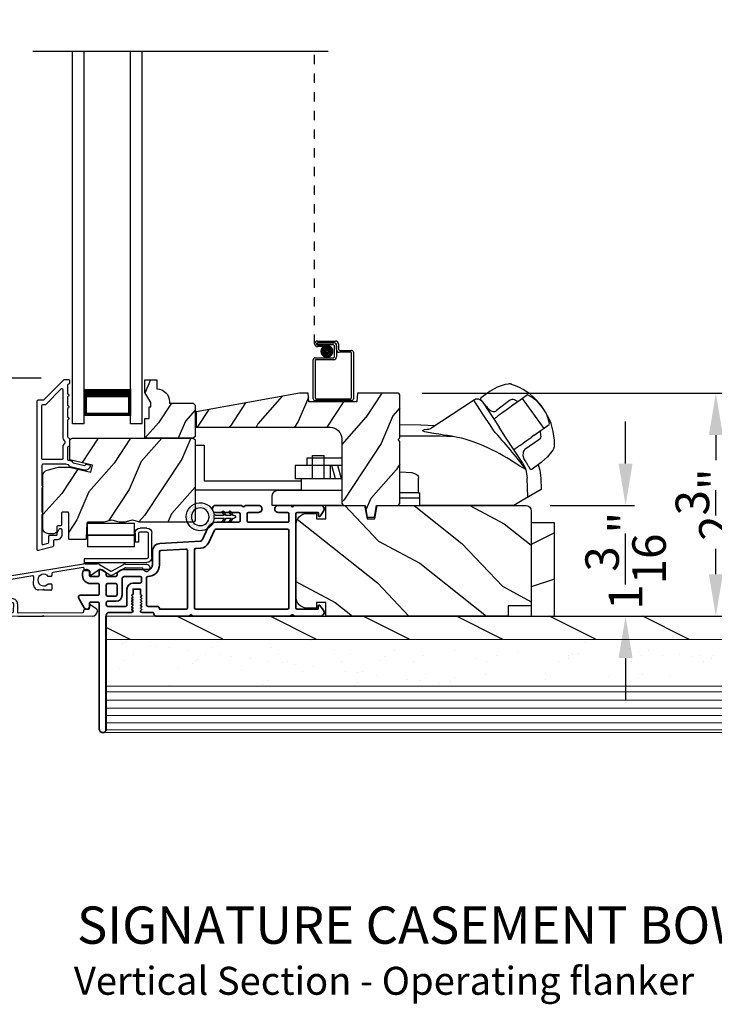
# Model space of a CAD drawing. Extents: x 102 to 204, y -200 to -134.
# Drawn here: x 162 to 169, y -166 to -155 of the extents above; entities that cross this region are included whole.
import ezdxf

# ---------------------------------------------------------------- set-up
doc = ezdxf.new("R2010")
doc.units = 0
doc.header["$LTSCALE"] = 2
doc.header["$MEASUREMENT"] = 0
doc.header["$PDMODE"] = 3
doc.linetypes.add('HIDDEN', pattern=[0.075, 0.05, -0.025])
doc.layers.get('0').update_dxf_attribs({"linetype": 'CONTINUOUS'})
doc.layers.get('DEFPOINTS').update_dxf_attribs({"color": 3, "linetype": 'CONTINUOUS'})
doc.layers.add('Dim', color=7, linetype='CONTINUOUS')
doc.styles.add('Arial', font='arial.ttf')
doc.styles.get("Standard").update_dxf_attribs({"font": 'arial.ttf'})
doc.dimstyles.new('STANDARD 1.5', dxfattribs={"dimtxt": 0.36, "dimasz": 0.45, "dimexe": 0.09375, "dimexo": 0.27, "dimgap": 0.135, "dimtad": 0, "dimdec": 4, "dimzin": 0, "dimdsep": 46, "dimlunit": 4, "dimtxsty": 'STANDARD', "dimcen": 0, "dimadec": 0, "dimazin": 0, "dimtfac": 1, "dimtdec": 4, "dimtofl": 0, "dimtmove": 0, "dimatfit": 3, "dimfxl": 1, "dimtolj": 1, "dimtzin": 0, "dimarcsym": 0})

# ---------------------------------------------------------------- blocks, each defined once
blk = doc.blocks.new('*D578')
at = {"layer": 'DEFPOINTS', "color": 0, "transparency": 16777216}
for p in [(157.995, -159.127), (162.068, -159.127), (161.296, -161.68)]:
    blk.add_point(p, dxfattribs=at)
at = {"layer": 'Dim', "color": 0, "lineweight": -2, "transparency": 16777216}
for p, q in [((161.798, -159.127), (157.901, -159.127)), ((157.995, -159.577), (157.995, -159.806)), ((157.995, -161.23), (157.995, -161.001)), ((161.026, -161.68), (157.901, -161.68))]:
    blk.add_line(p, q, dxfattribs=at)
at = {"layer": 'Dim', "color": 0, "transparency": 16777216}
for points in [[(157.92, -159.577), (158.07, -159.577), (157.995, -159.127)], [(157.92, -161.23), (158.07, -161.23), (157.995, -161.68)]]:
    blk.add_solid(points, dxfattribs=at)
at = {"layer": 'Dim', "color": 0, "transparency": 16777216, "insert": (157.995, -160.403), "char_height": 0.36, "attachment_point": 5, "rotation": 90}
blk.add_mtext('\\A1;2{\\H1x;\\S9/16;}"', dxfattribs=at)
blk = doc.blocks.new('*D579')
at = {"layer": 'DEFPOINTS', "color": 0, "transparency": 16777216}
for p in [(157.995, -150.756), (162.068, -150.756), (162.068, -159.127)]:
    blk.add_point(p, dxfattribs=at)
at = {"layer": 'Dim', "color": 0, "lineweight": -2, "transparency": 16777216}
for p, q in [((161.798, -150.756), (157.901, -150.756)), ((157.995, -151.206), (157.995, -153.573)), ((157.995, -158.677), (157.995, -156.309)), ((161.798, -159.127), (157.901, -159.127))]:
    blk.add_line(p, q, dxfattribs=at)
at = {"layer": 'Dim', "color": 0, "transparency": 16777216}
for points in [[(157.92, -151.206), (158.07, -151.206), (157.995, -150.756)], [(157.92, -158.677), (158.07, -158.677), (157.995, -159.127)]]:
    blk.add_solid(points, dxfattribs=at)
at = {"layer": 'Dim', "color": 0, "transparency": 16777216, "insert": (157.995, -154.941), "char_height": 0.36, "attachment_point": 5, "rotation": 90}
blk.add_mtext('\\A1;DAYLIGHT\\POPENING', dxfattribs=at)
blk = doc.blocks.new('*D502')
at = {"layer": 'DEFPOINTS', "color": 0, "transparency": 16777216}
for p in [(165.617, -159.287), (169.038, -159.287), (163.103, -161.681)]:
    blk.add_point(p, dxfattribs=at)
at = {"layer": 'Dim', "color": 0, "lineweight": -2, "transparency": 16777216}
for p, q in [((165.887, -159.287), (169.132, -159.287)), ((169.038, -159.737), (169.038, -160.008)), ((169.038, -161.231), (169.038, -160.96)), ((163.373, -161.681), (169.132, -161.681))]:
    blk.add_line(p, q, dxfattribs=at)
at = {"layer": 'Dim', "color": 0, "transparency": 16777216}
for points in [[(168.963, -159.737), (169.113, -159.737), (169.038, -159.287)], [(168.963, -161.231), (169.113, -161.231), (169.038, -161.681)]]:
    blk.add_solid(points, dxfattribs=at)
at = {"layer": 'Dim', "color": 0, "transparency": 16777216, "insert": (169.038, -160.484), "char_height": 0.36, "attachment_point": 5, "rotation": 90}
blk.add_mtext('\\A1;2{\\H1x;\\S3/8;}"', dxfattribs=at)
blk = doc.blocks.new('*D506')
at = {"layer": 'DEFPOINTS', "color": 0, "transparency": 16777216}
for p in [(166.989, -160.493), (167.304, -161.681), (168.069, -161.681)]:
    blk.add_point(p, dxfattribs=at)
at = {"layer": 'Dim', "color": 0, "lineweight": -2, "transparency": 16777216}
for p, q in [((168.069, -160.043), (168.069, -159.593)), ((167.259, -160.493), (168.163, -160.493)), ((167.574, -161.681), (168.163, -161.681)), ((168.069, -162.131), (168.069, -162.581))]:
    blk.add_line(p, q, dxfattribs=at)
at = {"layer": 'Dim', "color": 0, "transparency": 16777216}
for points in [[(167.994, -160.043), (168.144, -160.043), (168.069, -160.493)], [(167.994, -162.131), (168.144, -162.131), (168.069, -161.681)]]:
    blk.add_solid(points, dxfattribs=at)
at = {"layer": 'Dim', "color": 0, "transparency": 16777216, "insert": (168.069, -161.087), "char_height": 0.36, "attachment_point": 5, "rotation": 90}
blk.add_mtext('\\A1;1{\\H1x;\\S3/16;}"', dxfattribs=at)
blk = doc.blocks.new('NEW WS LY HEAD BOARD')
at = {"lineweight": 18}
h = blk.add_hatch(dxfattribs=at)
h.set_pattern_fill('AR-SAND', color=256, scale=0.25, style=0)
h.set_pattern_definition([(37.5, (-37.88374, -21.73782), (-0.0157483, 0.481706), [0, -0.38, 0, -0.425, 0, -0.40625]), (7.5, (-37.88374, -21.7378), (0.442444, 0.7055365), [0, -0.205, 0, -0.3425, 0, -0.13125]), (327.5, (-38.19124, -21.73782), (0.7785355, 0.0014148), [0, -0.125, 0, -0.45, 0, -0.5875]), (317.5, (-38.19124, -21.7378), (0.751532, 0.219419), [0, -0.0625, 0, -0.295, 0, -0.3375])])
h.paths.add_polyline_path([(-4.513, 0.75), (-4.513, 0.25), (9.447, 0.25), (9.447, 0.75)])
h = blk.add_hatch()
h.set_pattern_fill('WOOD2', color=256, pattern_type=2)
h.set_pattern_definition([(216.8699, (26.13309, -76.77877), (2.9999999, 2.0000001), [0.5, -4.5]), (206.5651, (26.7331, -77.07877), (-0.9999992, -1.0000013), [1.118034, -1.118034]), (198.4349, (26.7331, -77.57877), (-2.0000004, -0.9999984), [0.632456, -2.529822])])
h.paths.add_polyline_path([(9.447, 0.25), (-4.513, 0.25), (-4.513, 0), (-0.339, 0), (-0.339, 0), (-0.019, 0), (9.447, 0)])
at = {"color": 7, "linetype": 'Continuous', "lineweight": 15}
for p, q in [((9.447, 1.25), (-4.513, 1.25)), ((-4.513, 1.219), (-4.513, 1.25)), ((9.447, 1.219), (-4.513, 1.219)), ((9.447, 1.219), (-4.513, 1.219)), ((-4.513, 0.75), (-4.513, 1.219)), ((9.447, 1.219), (9.447, 1.25)), ((9.447, 0.75), (9.447, 1.219)), ((9.447, 0.75), (-4.513, 0.75)), ((9.447, 0.75), (-4.513, 0.75)), ((-4.513, 0.25), (-4.513, 0.75)), ((9.447, 0.25), (9.447, 0.75)), ((9.447, 0.25), (-4.513, 0.25)), ((-4.513, 0), (-4.513, 0.25)), ((9.447, 0.25), (-4.513, 0.25)), ((9.447, 0), (9.447, 0.25)), ((9.447, 0), (-4.513, 0))]:
    blk.add_line(p, q, dxfattribs=at)
at = {"lineweight": 18}
for p, q in [((9.422, 1.219), (0.922, 1.219)), ((9.422, 1.143), (-4.513, 1.143)), ((9.422, 1.066), (-4.513, 1.066)), ((9.422, 0.988), (-4.513, 0.988)), ((9.422, 0.9), (-4.513, 0.9)), ((9.422, 0.811), (-4.513, 0.811))]:
    blk.add_line(p, q, dxfattribs=at)
blk = doc.blocks.new('A$C0EC07B98')
for p, q in [((0, 0.475), (0.766, 0.475)), ((0, 0.429), (0, 0.475)), ((0.766, 0.429), (0, 0.429)), ((0.783, 0.118), (0.783, 0.412)), ((0.829, 0.412), (0.829, 0.118)), ((0.614, 0.285), (0.042, 0.285)), ((0.042, 0.142), (0.042, 0.285)), ((0.614, 0.285), (0.614, 0.142)), ((0.614, 0.142), (0.042, 0.142)), ((0.042, 0.142), (0.614, 0.142)), ((0.042, 0.142), (0.042, 0)), ((0.614, 0.142), (0.614, 0)), ((0.669, 0.227), (0.623, 0.227)), ((0.623, 0.118), (0.623, 0.227)), ((0.669, 0.227), (0.669, 0.118)), ((0.686, 0.101), (0.766, 0.101)), ((0.766, 0.055), (0.686, 0.055)), ((0.614, 0), (0.042, 0))]:
    blk.add_line(p, q)
for centre, radius, start, end in [((0.766, 0.412), 0.0629, 0.0004, 89.999), ((0.766, 0.412), 0.0171, 359.9976, 90.0036), ((0.686, 0.118), 0.0629, 180.0006, 269.9989), ((0.686, 0.118), 0.0171, 180.0007, 269.9959), ((0.766, 0.118), 0.0171, 270.0041, 359.9993), ((0.766, 0.118), 0.0629, 270.001, 359.9996)]:
    blk.add_arc(centre, radius, start, end)
blk = doc.blocks.new('A$C1C4E60E2')
for p, q in [((0.07, 0.401), (1.049, 0.573)), ((1.047, 0.532), (0.721, 0.475)), ((1.067, 0.575), (1.195, 0.575)), ((1.22, 0.568), (1.343, 0.497)), ((1.353, 0.497), (1.476, 0.568)), ((1.496, 0.534), (1.373, 0.462)), ((1.501, 0.575), (1.727, 0.575)), ((1.681, 0.535), (1.501, 0.535)), ((0.506, 0.437), (0.077, 0.361)), ((0.517, 0.342), (0.517, 0.427)), ((0.702, 0.433), (0.674, 0.433)), ((0.712, 0.465), (0.712, 0.443)), ((1.059, 0.51), (1.059, 0.523)), ((1.111, 0.5), (1.069, 0.5)), ((1.121, 0.461), (1.121, 0.49)), ((1.222, 0.514), (1.137, 0.453)), ((1.323, 0.462), (1.233, 0.514)), ((0, 0.213), (0, 0.317)), ((0.04, 0.317), (0.04, 0.214)), ((0.674, 0.355), (0.702, 0.355)), ((0.712, 0.345), (0.712, 0.297)), ((0.615, 0.287), (0.572, 0.287)), ((0.625, 0.297), (0.615, 0.287)), ((0.635, 0.287), (0.625, 0.297)), ((0.702, 0.287), (0.635, 0.287)), ((0.069, 0.137), (0.031, 0.159)), ((0.063, 0.191), (0.29, 0.191)), ((0.081, 0.154), (0.081, 0.144)), ((0.111, 0.137), (0.081, 0.154)), ((0.123, 0.154), (0.123, 0.144)), ((0.153, 0.137), (0.123, 0.154)), ((0.165, 0.154), (0.165, 0.144)), ((0.195, 0.137), (0.165, 0.154)), ((0.207, 0.154), (0.207, 0.144)), ((0.237, 0.137), (0.207, 0.154)), ((0.249, 0.151), (0.249, 0.144)), ((0.29, 0.151), (0.249, 0.151)), ((0.306, 0.057), (0.306, 0.135)), ((0.346, 0.135), (0.346, 0.05)), ((1.119, 0.097), (1.119, 0.126)), ((1.135, 0.134), (1.192, 0.096)), ((0.052, 0.045), (0.069, 0.055)), ((0.356, 0), (0.064, 0)), ((0.081, 0.038), (0.111, 0.055)), ((0.081, 0.048), (0.081, 0.038)), ((0.123, 0.038), (0.153, 0.055)), ((0.123, 0.048), (0.123, 0.038)), ((0.165, 0.038), (0.195, 0.055)), ((0.165, 0.048), (0.165, 0.038)), ((0.207, 0.038), (0.237, 0.055)), ((0.207, 0.048), (0.207, 0.038)), ((0.249, 0.048), (0.249, 0.041)), ((0.249, 0.041), (0.29, 0.041)), ((0.356, 0.04), (1.048, 0.051)), ((0.615, 0.004), (0.356, 0)), ((0.625, 0.014), (0.615, 0.004)), ((0.635, 0.004), (0.625, 0.014)), ((1.151, 0.013), (0.635, 0.004)), ((1.058, 0.061), (1.058, 0.076)), ((1.068, 0.086), (1.11, 0.087)), ((1.205, 0.071), (1.205, 0.068))]:
    blk.add_line(p, q)
for centre, radius, start, end in [((1.049, 0.523), 0.01, 359.9974, 100.0053), ((1.067, 0.47), 0.105, 89.9941, 100.0019), ((1.195, 0.525), 0.05, 60.0012, 89.9999), ((1.501, 0.525), 0.05, 90.0001, 119.9988), ((1.501, 0.525), 0.00998, 89.9778, 120.0264), ((1.681, 0.525), 0.01, 15.2639, 89.9931), ((1.727, 0.537), 0.0375, 195.257, 90.0001), ((0.507, 0.427), 0.01, 0.0017, 99.9937), ((0.625, 0.394), 0.0627, 38.4925, 321.5075), ((0.702, 0.443), 0.01, 269.997, 0.0047), ((0.722, 0.465), 0.01, 100.0006, 179.9969), ((1.069, 0.51), 0.01, 179.9953, 270.003), ((1.111, 0.49), 0.01, 359.9953, 90.0038), ((1.131, 0.461), 0.01, 180.0007, 305.2142), ((1.228, 0.506), 0.01, 59.9988, 125.2178), ((1.348, 0.506), 0.05, 240.0011, 299.9989), ((1.348, 0.506), 0.01, 239.9958, 300.0042), ((0.085, 0.317), 0.085, 99.9997, 180), ((0.085, 0.317), 0.045, 100.0015, 179.9986), ((0.572, 0.342), 0.055, 179.9995, 270.0011), ((0.702, 0.345), 0.01, 359.9953, 90.003), ((0.063, 0.213), 0.063, 180.0001, 240.0003), ((0.063, 0.214), 0.023, 179.9983, 270.0031), ((0.702, 0.297), 0.01, 269.997, 0.0047), ((0.073, 0.144), 0.008, 240.0006, 359.9923), ((0.115, 0.144), 0.008, 239.9994, 359.9947), ((0.157, 0.144), 0.008, 240.0006, 359.9923), ((0.199, 0.144), 0.008, 239.9994, 359.9947), ((0.241, 0.144), 0.008, 240.0006, 359.9923), ((0.29, 0.135), 0.056, 359.9997, 90.0003), ((0.29, 0.135), 0.016, 0.0016, 90.0006), ((1.129, 0.126), 0.01, 56.2543, 180.9221), ((0.064, 0.024), 0.0242, 120, 270.0006), ((0.073, 0.048), 0.008, 359.9993, 119.9994), ((0.115, 0.048), 0.008, 359.9969, 120.0006), ((0.157, 0.048), 0.008, 359.9993, 119.9994), ((0.199, 0.048), 0.008, 359.9969, 120.0006), ((0.241, 0.048), 0.008, 359.9993, 119.9994), ((0.29, 0.057), 0.016, 269.9994, 0.0027), ((0.356, 0.05), 0.01, 180.0038, 270.92), ((1.048, 0.061), 0.01, 270.9239, 0.919), ((1.068, 0.076), 0.01, 90.9224, 180.9139), ((1.109, 0.097), 0.01, 270.9111, 0.9252), ((1.15, 0.068), 0.055, 270.9207, 359.9996), ((1.175, 0.071), 0.03, 0.0004, 56.2533)]:
    blk.add_arc(centre, radius, start, end)
blk = doc.blocks.new('A$C3EEA369A')
for p, q in [((3.069, 0.993), (3.167, 1.062)), ((3.167, 1.062), (3.17, 1.064)), ((3.17, 1.064), (3.245, 1.107)), ((3.245, 1.107), (3.33, 1.136)), ((3.33, 1.136), (3.362, 1.14)), ((3.362, 1.14), (3.362, 1.14)), ((3.067, 0.966), (3.063, 0.97)), ((3.475, 0.954), (3.465, 0.948)), ((3.566, 1.019), (3.475, 0.954)), ((3.511, 0.981), (3.508, 0.978)), ((3.511, 0.981), (3.741, 0.661)), ((3.324, 0.847), (3.296, 0.827)), ((3.376, 0.884), (3.324, 0.847)), ((3.411, 0.909), (3.376, 0.884)), ((3.465, 0.948), (3.411, 0.909)), ((3.447, 0.934), (3.411, 0.909)), ((3.729, 0.885), (3.69, 0.932)), ((3.759, 0.835), (3.729, 0.885)), ((3.286, 0.82), (3.256, 0.798)), ((3.286, 0.82), (3.296, 0.827)), ((3.64, 0.588), (3.801, 0.704)), ((3.741, 0.661), (3.74, 0.66)), ((3.741, 0.661), (3.741, 0.661)), ((3.552, 0.526), (3.605, 0.564)), ((3.64, 0.588), (3.605, 0.564)), ((0, 0.48), (0, 0)), ((0, 0.48), (0.098, 0.48)), ((0.098, 0.48), (0.098, 0.098)), ((3.484, 0.477), (3.515, 0.499)), ((3.515, 0.499), (3.525, 0.507)), ((3.525, 0.507), (3.552, 0.526)), ((3.839, 0.428), (3.782, 0.354)), ((3.852, 0.455), (3.839, 0.428)), ((1.198, 0.341), (1.198, 0.263)), ((1.573, 0.341), (1.198, 0.341)), ((1.259, 0.118), (1.259, 0.368)), ((1.259, 0.368), (1.384, 0.368)), ((1.384, 0.118), (1.384, 0.368)), ((1.573, 0.341), (1.573, 0.263)), ((3.782, 0.354), (3.717, 0.298)), ((1.574, 0.263), (1.073, 0.263)), ((1.073, 0.263), (1.073, 0.118)), ((1.448, 0.263), (1.448, 0.118)), ((1.507, 0.118), (1.468, 0.263)), ((1.57, 0.118), (1.531, 0.263)), ((3.549, 0.221), (3.564, 0.125)), ((3.6, 0.222), (3.594, 0.227)), ((3.614, 0.224), (3.616, 0.224)), ((3.714, 0.295), (3.616, 0.224)), ((3.717, 0.298), (3.714, 0.295)), ((1.574, 0.118), (1.073, 0.118)), ((1.136, 0.118), (1.136, -0.007)), ((2.398, -0.031), (2.398, 0.125)), ((3.571, -0.079), (3.564, 0.125)), ((0, 0), (1.136, 0)), ((0.098, 0.098), (1.136, 0.098)), ((0.823, -0.07), (0.823, -0.163)), ((1.574, -0.007), (0.886, -0.007)), ((2.398, -0.031), (2.201, -0.031)), ((2.41, -0.09), (2.201, -0.09)), ((2.398, -0.031), (2.41, -0.031)), ((2.41, -0.167), (2.41, -0.031)), ((0.823, -0.163), (1.591, -0.163)), ((3.419, -0.167), (2.41, -0.167))]:
    blk.add_line(p, q)
blk.add_lwpolyline([(2.77, 0.572), (2.768, 0.573), (2.764, 0.573), (2.751, 0.576), (2.707, 0.583), (2.684, 0.586), (2.666, 0.589), (2.65, 0.592), (2.615, 0.597), (2.586, 0.602), (2.562, 0.606), (2.502, 0.616), (2.466, 0.624), (2.447, 0.631), (2.44, 0.637), (2.461, 0.648), (2.488, 0.652), (2.507, 0.654, 0.123414), (2.53, 0.662), (2.988, 0.962)], format="xyb")
for points in [[(2.988, 0.962), (2.988, 0.962), (2.993, 0.954), (3.006, 0.934), (3.026, 0.904), (3.053, 0.863), (3.085, 0.814), (3.121, 0.759), (3.161, 0.699), (3.202, 0.636)], [(3.086, 0.942), (3.088, 0.94), (3.106, 0.912), (3.145, 0.851), (3.201, 0.766), (3.261, 0.675)], [(2.201, 0.701), (2.423, 0.698), (2.575, 0.692)], [(3.515, 0.288), (3.473, 0.352), (3.411, 0.447), (3.332, 0.566), (3.261, 0.675)], [(3.549, 0.221), (3.531, 0.23), (3.51, 0.241), (3.486, 0.255), (3.452, 0.277), (3.416, 0.299), (3.381, 0.322), (3.345, 0.344), (3.307, 0.367), (3.271, 0.387), (3.229, 0.41), (3.185, 0.432), (3.135, 0.456), (3.078, 0.482), (3.042, 0.496), (2.983, 0.518), (2.94, 0.532), (2.899, 0.544), (2.859, 0.555), (2.816, 0.564), (2.77, 0.572)], [(3.515, 0.288), (3.543, 0.238), (3.545, 0.235)], [(3.68, 0.271), (3.7, 0.213), (3.711, 0.125)], [(2.201, 0.195), (2.326, 0.186), (2.354, 0.178), (2.377, 0.166), (2.386, 0.158), (2.392, 0.148), (2.397, 0.138), (2.398, 0.125)], [(3.709, 0.125), (3.714, 0.003), (3.508, -0.115), (3.419, -0.167)]]:
    blk.add_lwpolyline(points)
at = {"flags": 128}
for points in [[(3.467, 0.947), (3.426, 0.966, 0.283498), (3.374, 0.961), (3.234, 0.853)], [(3.701, 0.632), (3.708, 0.587, -0.283498), (3.687, 0.538), (3.539, 0.433, 0.215445), (3.519, 0.397), (3.516, 0.368), (3.527, 0.334)]]:
    blk.add_lwpolyline(points, format="xyb", dxfattribs=at)
for centre, radius, start, end in [((3.364, 1.071), 0.0693, 81.4691, 91.4848), ((3.206, 0.541), 0.622, 38.903, 72.1474), ((3.027, 0.903), 0.0709, 33.2468, 123.2535), ((3.088, 0.977), 0.0254, 150.5801, 196.6008), ((3.083, 0.976), 0.0223, 129.0597, 141.5364), ((3.417, 0.676), 0.374, 33.713, 66.5782), ((3.208, 0.927), 0.0847, 220.0835, 274.6953), ((3.208, 0.876), 0.0346, 281.2581, 318.496), ((3.419, 0.653), 0.386, 7.6102, 36.7805), ((3.234, 0.502), 0.622, 358.8236, 32.4617), ((-0.648, -2.939), 5.254, 36.9725, 42.8829), ((2.392, -10.408), 10.986, 88.0263, 90.9933), ((3.747, 0.488), 0.11, 342.6028, 348.3832), ((3.526, 0.313), 0.0231, 209.9299, 225.4104), ((3.524, 0.221), 0.0249, 0.5039, 33.5402), ((3.604, 0.233), 0.0117, 250.5726, 304.8426), ((3.612, 0.234), 0.00984, 260.547, 280.1481), ((0.886, -0.07), 0.063, 90, 180)]:
    blk.add_arc(centre, radius, start, end)
for points, degree in [([(3.376, 1.139), (3.376, 1.139), (3.375, 1.139), (3.375, 1.139), (3.375, 1.139)], 3), ([(3.397, 1.133), (3.396, 1.133), (3.394, 1.134), (3.39, 1.135), (3.387, 1.136), (3.383, 1.137), (3.38, 1.138), (3.377, 1.139), (3.376, 1.139)], 3), ([(3.067, 0.966), (3.067, 0.965), (3.068, 0.964), (3.069, 0.963), (3.07, 0.961), (3.072, 0.96), (3.074, 0.957), (3.076, 0.955), (3.077, 0.954)], 3), ([(3.069, 0.993), (3.069, 0.993), (3.069, 0.993), (3.068, 0.992), (3.068, 0.992)], 3), ([(3.069, 0.993), (3.069, 0.993)], 1), ([(3.077, 0.954), (3.078, 0.953), (3.082, 0.949), (3.088, 0.941), (3.094, 0.935), (3.096, 0.931)], 3), ([(3.096, 0.931), (3.1, 0.927), (3.107, 0.918), (3.119, 0.902), (3.128, 0.891), (3.133, 0.885)], 3), ([(3.133, 0.885), (3.134, 0.884), (3.136, 0.881), (3.139, 0.877), (3.142, 0.874), (3.143, 0.872)], 3), ([(3.855, 0.468), (3.855, 0.469), (3.855, 0.471), (3.856, 0.474), (3.856, 0.478), (3.856, 0.482), (3.856, 0.486), (3.856, 0.488), (3.856, 0.489)], 3), ([(3.855, 0.466), (3.855, 0.466), (3.855, 0.467), (3.855, 0.468), (3.855, 0.468)], 3), ([(3.527, 0.334), (3.528, 0.332), (3.53, 0.329), (3.533, 0.325), (3.535, 0.322), (3.536, 0.32)], 3), ([(3.536, 0.32), (3.54, 0.314), (3.548, 0.302), (3.558, 0.285), (3.564, 0.276), (3.567, 0.271)], 3), ([(3.567, 0.271), (3.57, 0.267), (3.574, 0.26), (3.579, 0.251), (3.582, 0.247), (3.583, 0.245)], 3), ([(3.583, 0.245), (3.584, 0.243), (3.586, 0.24), (3.588, 0.237), (3.589, 0.234), (3.59, 0.232), (3.59, 0.231)], 3), ([(3.59, 0.231), (3.594, 0.227)], 1), ([(3.616, 0.224), (3.617, 0.225)], 1)]:
    blk.add_open_spline(points, degree=degree)
for points, knots in [([(3.204, 0.761), (3.213, 0.768), (3.231, 0.78), (3.248, 0.792), (3.256, 0.798)], [0, 0, 0, 0, 0.549699, 1, 1, 1, 1]), ([(3.428, 0.438), (3.429, 0.438), (3.431, 0.439), (3.432, 0.44), (3.433, 0.441)], [0, 0, 0, 0, 0.553991, 1, 1, 1, 1]), ([(3.484, 0.477), (3.474, 0.47), (3.457, 0.458), (3.44, 0.446), (3.433, 0.441)], [0, 0, 0, 0, 0.570016, 1, 1, 1, 1])]:
    blk.add_open_spline(points, degree=3, knots=knots)
blk = doc.blocks.new('A$C28DF57EE')
at = {"linetype": 'HIDDEN'}
blk.add_line((0.015, 0.609), (0.015, 3.746), dxfattribs=at)
for p, q in [((0.045, 0.639), (0.24, 0.639)), ((0.23, 0.619), (0.045, 0.619)), ((0.045, 0.619), (0.22, 0.619)), ((0.045, 0.599), (0.045, 0.619)), ((0.045, 0.599), (0.105, 0.599)), ((0.21, 0.599), (0.045, 0.599)), ((0.105, 0.579), (0.045, 0.579)), ((0.105, 0.599), (0.105, 0.579)), ((0.23, 0.479), (0.23, 0.579)), ((0.25, 0.549), (0.25, 0.599)), ((0.25, 0.589), (0.25, 0.469)), ((0.27, 0.609), (0.27, 0.559)), ((0.29, 0.539), (0.412, 0.539)), ((0, 0.02), (0, 0.439)), ((0.02, 0.459), (0.21, 0.459)), ((0.02, 0.429), (0.02, 0.03)), ((0.22, 0.439), (0.03, 0.439)), ((0.402, 0.519), (0.28, 0.519)), ((0.412, 0.03), (0.412, 0.509)), ((0.432, 0.519), (0.432, 0.02)), ((0.03, 0.02), (0.402, 0.02)), ((0.412, 0), (0.02, 0))]:
    blk.add_line(p, q)
at = {"const_width": 0.065}
blk.add_lwpolyline([(0.11, 0.529, 1), (0.185, 0.529, 1)], format="xyb", close=True, dxfattribs=at)
for centre, radius, start, end in [((0.045, 0.609), 0.0301, 90, 270), ((0.24, 0.609), 0.03, 0, 90.0014), ((0.045, 0.609), 0.0101, 89.9999, 270.0001), ((0.21, 0.579), 0.02, 0, 90.0002), ((0.22, 0.589), 0.03, 0, 90.0014), ((0.23, 0.599), 0.02, 0, 90.0002), ((0.28, 0.549), 0.03, 180, 269.9991), ((0.29, 0.559), 0.02, 180, 270.0002), ((0.412, 0.519), 0.02, 0, 90.0002), ((0.02, 0.439), 0.02, 90.003, 180), ((0.03, 0.429), 0.01, 89.9963, 180), ((0.21, 0.479), 0.02, 269.9998, 0), ((0.22, 0.469), 0.03, 270.0008, 0), ((0.402, 0.509), 0.01, 0, 90.0036), ((0.02, 0.02), 0.02, 180, 270.0004), ((0.03, 0.03), 0.01, 180, 269.997), ((0.402, 0.03), 0.01, 270.0031, 0), ((0.412, 0.02), 0.02, 269.9998, 0)]:
    blk.add_arc(centre, radius, start, end)
blk = doc.blocks.new('A$C28B109A8')
for p, q in [((0, 0), (0, 3.996)), ((0.125, 0), (0.125, 3.996)), ((0.625, 0), (0.625, 3.996)), ((0.75, 0), (0.75, 3.996)), ((0.125, 0.089), (0.125, 0.375)), ((0.625, 0.375), (0.625, 0.089)), ((0.125, 0), (0, 0)), ((0.625, 0.089), (0.125, 0.089)), ((0.125, 0.089), (0.125, 0.089)), ((0.75, 0), (0.625, 0))]:
    blk.add_line(p, q)
for points, const_width in [([(0.625, 0.33), (0.125, 0.33)], 0.09), ([(0.14, 0.089), (0.14, 0.33)], 0.03), ([(0.61, 0.089), (0.61, 0.33)], 0.03), ([(0.61, 0.104), (0.14, 0.104)], 0.03)]:
    blk.add_lwpolyline(points, dxfattribs=dict(const_width=const_width))
blk = doc.blocks.new('A$C3F3E3B03')
h = blk.add_hatch()
h.set_pattern_fill('DOTS', color=256, scale=0.25, angle=30)
h.set_pattern_definition([(30, (347.692192, 54.870388), (-0.0010466765, 0.0174378969), [0, -0.015625])])
edge = h.paths.add_edge_path(flags=16)
edge.add_arc((0.15, 0.15), 0.095, 0, 360)
edge = h.paths.add_edge_path()
edge.add_arc((0.15, 0.15), 0.15, 7.6023, 352.3977)
edge.add_line((0.299, 0.13), (0.299, 0.17))
for p, q in [((0.299, 0.17), (0.31, 0.17)), ((0.299, 0.17), (0.299, 0.13)), ((0.31, 0.13), (0.299, 0.13)), ((0.314, 0.168), (0.315, 0.166)), ((0.315, 0.134), (0.314, 0.132)), ((0.319, 0.164), (0.406, 0.164)), ((0.406, 0.136), (0.319, 0.136)), ((0.406, 0.164), (0.387, 0.197)), ((0.387, 0.103), (0.406, 0.136)), ((0.405, 0.207), (0.43, 0.164)), ((0.43, 0.136), (0.405, 0.093)), ((0.43, 0.164), (0.481, 0.164)), ((0.481, 0.136), (0.43, 0.136)), ((0.481, 0.164), (0.462, 0.197)), ((0.462, 0.103), (0.481, 0.136)), ((0.48, 0.207), (0.505, 0.164)), ((0.505, 0.136), (0.48, 0.093)), ((0.505, 0.164), (0.515, 0.164)), ((0.515, 0.136), (0.505, 0.136))]:
    blk.add_line(p, q)
blk.add_circle((0.15, 0.15), 0.095)
for centre, radius, start, end in [((0.15, 0.15), 0.15, 7.6023, 352.3977), ((0.396, 0.202), 0.0105, 29.9975, 210.0027), ((0.471, 0.202), 0.0105, 29.9975, 210.0027), ((0.31, 0.165), 0.005, 39.9943, 90.0124), ((0.31, 0.135), 0.005, 269.9876, 320.0057), ((0.319, 0.169), 0.005, 219.9943, 270.0124), ((0.319, 0.131), 0.005, 89.9876, 140.0057), ((0.515, 0.15), 0.0145, 269.9996, 90.0004), ((0.396, 0.098), 0.0105, 149.9973, 330.0025), ((0.471, 0.098), 0.0105, 149.9973, 330.0025)]:
    blk.add_arc(centre, radius, start, end)

msp = doc.modelspace()

# ---------------------------------------------------------------- hatches: boundary and pattern name
h = msp.add_hatch()
h.set_pattern_fill('WOOD2', color=256, scale=0.65, angle=30, pattern_type=2)
h.set_pattern_definition([(246.8699, (510.94594, -94.75219), (1.03874945, 2.100833068), [0.325, -2.925]), (236.5651, (511.3812, -94.72607), (-0.23791561, -0.88791698), [0.7267221, -0.7267221]), (228.4349, (511.5437, -95.00752), (-0.80083379, -1.21291575), [0.4110964, -1.6443843])])
edge = h.paths.add_edge_path()
edge.add_line((163.44872, -159.7515), (163.42872, -159.77151))
edge.add_line((163.42872, -159.77151), (162.90972, -159.77151))
edge.add_line((162.90972, -159.77151), (162.90972, -159.56051))
edge.add_line((162.90972, -159.56051), (162.95672, -159.56051))
edge.add_line((162.95672, -159.56051), (162.95672, -159.4355))
edge.add_line((162.95672, -159.4355), (162.97272, -159.4355))
edge.add_line((162.97272, -159.4355), (162.97272, -159.3885))
edge.add_line((162.97272, -159.3885), (162.90972, -159.27939))
edge.add_line((162.90972, -159.27939), (162.90972, -159.14651))
edge.add_line((162.90972, -159.14651), (163.03872, -159.14651))
edge.add_line((163.03872, -159.14651), (163.03872, -159.24051))
edge.add_arc((163.03373, -159.38042), 0.14, -0.000143, 87.953389, ccw=False)
edge.add_line((163.17372, -159.38042), (163.17372, -159.3965))
edge.add_line((163.17372, -159.3965), (163.42872, -159.3965))
edge.add_line((163.42872, -159.3965), (163.44872, -159.4165))
edge.add_line((163.44872, -159.4165), (163.44872, -159.7515))
h = msp.add_hatch()
h.set_pattern_fill('WOOD2', color=256, scale=0.65, angle=30)
h.set_pattern_definition([(246.8699, (153.74923, -166.35607), (1.0387495, 2.1008331), [0.325, -2.925]), (236.565, (154.18448, -166.32994), (-0.2379156, -0.887917), [0.726722, -0.726722]), (228.4349, (154.34698, -166.6114), (-0.8008338, -1.2129158), [0.411096, -1.644384])])
h.paths.add_polyline_path([(165.64734, -159.3171, 0.41421356), (165.61725, -159.287), (165.19189, -159.287), (165.18334, -159.381), (164.67034, -159.381), (164.66178, -159.287), (164.56734, -159.287), (163.45834, -159.48854), (163.45834, -159.65354), (164.89734, -159.65354, -0.41421356), (165.02234, -159.77854), (165.02234, -160.47294), (165.0424, -160.493), (165.2737, -160.493), (165.29574, -160.618), (165.37394, -160.618), (165.39598, -160.493), (165.62728, -160.493), (165.64734, -160.47294), (165.64734, -159.80707), (165.62728, -159.787), (165.64734, -159.76694)])
h = msp.add_hatch()
h.set_pattern_fill('WOOD2', color=256, scale=0.65, angle=30, pattern_type=2)
h.set_pattern_definition([(246.8699, (510.94594, -93.40983), (1.03874945, 2.100833068), [0.325, -2.925]), (236.5651, (511.3812, -93.3837), (-0.23791561, -0.88791698), [0.7267221, -0.7267221]), (228.4349, (511.5437, -93.66516), (-0.80083379, -1.21291575), [0.4110964, -1.6443843])])
edge = h.paths.add_edge_path()
edge.add_line((161.81472, -160.73581), (161.81472, -160.17303))
edge.add_arc((161.87473, -160.17303), 0.06, 105.0003, 179.999676, ccw=False)
edge.add_line((161.8592, -160.11507), (161.98074, -160.08251))
edge.add_line((161.98074, -160.08251), (162.1017, -160.08251))
edge.add_line((162.1017, -160.08251), (162.32918, -160.13502))
edge.add_line((162.32918, -160.13502), (162.34672, -160.05902))
edge.add_line((162.34672, -160.05902), (162.10372, -160.00292))
edge.add_line((162.10372, -160.00292), (162.10372, -159.80151))
edge.add_arc((162.13372, -159.8015), 0.03, 89.998831, 180.001169, ccw=False)
edge.add_line((162.13372, -159.77151), (163.41972, -159.77151))
edge.add_arc((163.41973, -159.8015), 0.03, -0.001408, 90.001268, ccw=False)
edge.add_line((163.44972, -159.80151), (163.44972, -160.6438))
edge.add_arc((163.41972, -160.6438), 0.03, 270.000645, 359.999495, ccw=False)
edge.add_line((163.41972, -160.6738), (162.87301, -160.6738))
edge.add_arc((162.87301, -160.61383), 0.05998, 254.49638, 270.002195, ccw=False)
edge.add_line((162.85698, -160.67162), (162.79076, -160.65326))
edge.add_arc((162.77472, -160.71107), 0.05999, 74.498575, 105.501425)
edge.add_line((162.75869, -160.65326), (162.69247, -160.67162))
edge.add_arc((162.67644, -160.61383), 0.05998, 269.997805, 285.50362, ccw=False)
edge.add_line((162.67644, -160.6738), (162.6499, -160.6738))
edge.add_arc((162.6499, -160.61381), 0.06, 254.476011, 270.000569, ccw=False)
edge.add_line((162.63384, -160.67162), (162.56778, -160.65327))
edge.add_arc((162.55172, -160.71108), 0.06, 74.47658, 105.52342)
edge.add_line((162.53567, -160.65327), (162.4696, -160.67162))
edge.add_arc((162.45355, -160.61381), 0.06, 269.999571, 285.523989, ccw=False)
edge.add_line((162.45355, -160.6738), (162.29672, -160.6738))
edge.add_arc((162.29672, -160.6838), 0.01, 89.99917, 178.0017)
edge.add_line((162.28673, -160.68346), (162.28094, -160.84915))
edge.add_arc((162.27095, -160.8488), 0.01, 269.999255, 357.998136, ccw=False)
edge.add_line((162.27095, -160.8588), (162.10172, -160.8588))
edge.add_arc((162.10172, -160.84881), 0.01, 179.998681, 270.003839, ccw=False)
edge.add_line((162.09172, -160.8488), (162.09172, -160.57581))
edge.add_arc((162.08173, -160.5758), 0.01, 359.99532, 450.002999)
edge.add_line((162.08172, -160.5658), (162.02372, -160.5658))
edge.add_arc((162.02372, -160.5758), 0.01, 89.99616, 180.004679)
edge.add_line((162.01372, -160.57581), (162.01372, -160.7008))
edge.add_arc((162.00372, -160.7008), 0.01, 270.001898, 359.998942, ccw=False)
edge.add_line((162.00372, -160.7108), (161.97472, -160.7108))
edge.add_arc((161.97472, -160.7208), 0.01, 89.99917, 178.0017)
edge.add_line((161.96473, -160.72046), (161.96311, -160.76685))
edge.add_arc((161.93313, -160.7658), 0.03, 270.000162, 357.999549, ccw=False)
edge.add_line((161.93313, -160.7958), (161.87472, -160.7958))
edge.add_arc((161.87472, -160.73581), 0.06, 179.999548, 270.000451, ccw=False)
h = msp.add_hatch()
h.set_pattern_fill('WOOD2', color=256, angle=115, style=0)
h.set_pattern_definition([(331.8699, (-51.0031, -238.62523), (-3.08047044, 1.87368671), [0.5, -4.5]), (321.5651, (-50.9848, -237.95466), (1.3289269, -0.4836882), [1.118034, -1.118034]), (313.4349, (-50.53163, -237.74335), (1.75154305, -1.3899984), [0.632456, -2.529822])])
edge = h.paths.add_edge_path()
edge.add_line((167.05693, -160.55301), (167.05693, -161.57101))
edge.add_line((167.05693, -161.57101), (166.80693, -161.57101))
edge.add_line((166.80693, -161.57101), (166.80693, -161.681))
edge.add_line((166.80693, -161.681), (164.84993, -161.681))
edge.add_line((164.84993, -161.681), (164.84993, -161.536))
edge.add_line((164.84993, -161.536), (164.74993, -161.536))
edge.add_line((164.74993, -161.536), (164.74993, -161.596))
edge.add_line((164.74993, -161.596), (164.65393, -161.596))
edge.add_arc((164.65393, -161.471), 0.125, 180, 270, ccw=False)
edge.add_line((164.52893, -161.471), (164.52893, -160.703))
edge.add_arc((164.65393, -160.703), 0.125, 90, 180, ccw=False)
edge.add_line((164.65393, -160.578), (164.74993, -160.578))
edge.add_line((164.74993, -160.578), (164.74993, -160.638))
edge.add_line((164.74993, -160.638), (164.84993, -160.638))
edge.add_line((164.84993, -160.638), (164.84993, -160.493))
edge.add_line((164.84993, -160.493), (165.26794, -160.493))
edge.add_line((165.26794, -160.493), (165.2935, -160.638))
edge.add_line((165.2935, -160.638), (165.37617, -160.638))
edge.add_line((165.37617, -160.638), (165.40174, -160.493))
edge.add_line((165.40174, -160.493), (166.99693, -160.493))
edge.add_arc((166.99693, -160.553), 0.06, 0, 90, ccw=False)
h = msp.add_hatch()
h.set_pattern_fill('WOOD2', color=256, pattern_type=2)
h.set_pattern_definition([(216.8699, (168.71842, -222.48047), (2.9999999, 2.0000001), [0.5, -4.5]), (206.5651, (169.3184, -222.78047), (-0.999999, -1.0000013), [1.118034, -1.118034]), (198.4349, (169.31842, -223.28047), (-2.0000004, -0.9999984), [0.632456, -2.529822])])
h.paths.add_polyline_path([(167.30413, -160.681), (167.05413, -160.681), (167.05413, -161.681), (167.30413, -161.681)])

# ---------------------------------------------------------------- linework, layer by layer
msp.add_line((164.87697, -155.6216), (161.70683, -155.6216))
for points in [[(161.81708, -159.36101, 0.19887264), (161.82415, -159.35808), (162.03829, -159.14393, -0.19887264), (162.04536, -159.141), (162.08972, -159.141, -0.41419415), (162.09972, -159.151), (162.09972, -159.181, -0.41419415), (162.08972, -159.19101), (162.08836, -159.19101, 0.41423993), (162.07836, -159.201), (162.07836, -159.296, -1), (162.07836, -159.326), (162.07836, -159.42101, -1), (162.07836, -159.45101), (162.07836, -159.546, -1), (162.07836, -159.576), (162.07836, -159.75614, 0.41419845), (162.08836, -159.76614), (162.09088, -159.76614, -0.37041104), (162.09936, -159.77602), (162.09936, -159.85038, -0.41418378), (162.08936, -159.86038), (162.08836, -159.86038, 0.41419845), (162.07836, -159.87038), (162.07836, -159.99571, 0.34926214), (162.08611, -160.00545), (162.11919, -160.01309, -0.19885946), (162.12542, -160.01753), (162.13314, -160.02988, 0.19900652), (162.13937, -160.03432), (162.26248, -160.06275, 0.41421998), (162.27447, -160.05525), (162.27585, -160.04926), (162.31483, -160.05826, -0.41421446), (162.32232, -160.07025), (162.32094, -160.07624, -0.41421295), (162.26097, -160.11371), (162.10794, -160.07838, -0.19887369), (162.10171, -160.07394), (162.094, -160.06159, 0.19887369), (162.08776, -160.05715), (162.06226, -160.05126, 0.05711427), (162.06001, -160.05101), (161.81472, -160.05101, 0.41422527), (161.80472, -160.061), (161.80472, -160.27368, -0.57735232), (161.80472, -160.30833), (161.80472, -160.56065, -0.57735232), (161.80472, -160.59529), (161.80472, -160.90314, 0.49312269), (161.81731, -160.9128), (161.87131, -160.89833, 0.33945971), (161.87872, -160.88867), (161.87872, -160.8233, -0.41423564), (161.88872, -160.81331), (161.95872, -160.81331, 0.41419415), (161.96872, -160.8033), (161.96872, -160.78661, -0.13168167), (161.97006, -160.78161), (161.99073, -160.74581, -0.76732572), (162.01872, -160.7533), (162.01872, -160.8033, -0.41421746), (161.95872, -160.8633), (161.93872, -160.8633, 0.41419415), (161.92872, -160.87331), (161.92872, -160.92704, -0.33945971), (161.92131, -160.9367), (161.76731, -160.97796, -0.49318136), (161.75472, -160.9683), (161.75472, -159.371, -0.41422527), (161.76472, -159.36101)], [(163.44872, -159.7515), (163.42872, -159.77151), (162.90972, -159.77151), (162.90972, -159.56051), (162.95672, -159.56051), (162.95672, -159.4355), (162.97272, -159.4355), (162.97272, -159.3885), (162.90972, -159.27939), (162.90972, -159.14651), (163.03872, -159.14651), (163.03872, -159.24051, -0.40379039), (163.17372, -159.38042), (163.17372, -159.3965), (163.42872, -159.3965), (163.44872, -159.4165)], [(161.81472, -160.001, -0.41422527), (161.80472, -159.991), (161.80472, -159.42101, -0.41418378), (161.81472, -159.411), (161.83779, -159.411, 0.19901427), (161.84486, -159.40808), (162.01129, -159.24164, -0.6681762), (162.02836, -159.24872), (162.02836, -159.75614, 0.21922161), (162.04936, -159.80174), (162.04936, -159.82467, 0.21921905), (162.02836, -159.87026), (162.02836, -159.991, -0.41423993), (162.01836, -160.001)]]:
    msp.add_lwpolyline(points, format="xyb", close=True)
for points in [[(165.64734, -159.3171, 0.41420596), (165.61725, -159.287), (165.19189, -159.287), (165.18334, -159.381), (164.67034, -159.381), (164.66178, -159.287), (164.56734, -159.287), (163.45834, -159.48854), (163.45834, -159.65354), (164.89734, -159.65354, -0.41421356), (165.02234, -159.77854), (165.02234, -160.47294), (165.0424, -160.493), (165.2737, -160.493), (165.29574, -160.618), (165.37394, -160.618), (165.39598, -160.493), (165.62728, -160.493), (165.64734, -160.47294), (165.64734, -159.80707), (165.62728, -159.787), (165.64734, -159.76694), (165.64734, -159.3171)], [(161.81472, -160.73581), (161.81472, -160.17303, -0.33945122), (161.8592, -160.11507), (161.98074, -160.08251), (162.1017, -160.08251), (162.32918, -160.13502), (162.34672, -160.05902), (162.10372, -160.00292), (162.10372, -159.80151, -0.41422551), (162.13372, -159.77151), (163.41972, -159.77151, -0.41422724), (163.44972, -159.80151), (163.44972, -160.6438, -0.41420769), (163.41972, -160.6738), (162.87301, -160.6738, -0.0677603), (162.85698, -160.67162), (162.79076, -160.65326, 0.13610669), (162.75869, -160.65326), (162.69247, -160.67162, -0.0677603), (162.67644, -160.6738), (162.6499, -160.6738, -0.06784246), (162.63384, -160.67162), (162.56778, -160.65327, 0.1363022), (162.53567, -160.65327), (162.4696, -160.67162, -0.06784185), (162.45355, -160.6738), (162.29672, -160.6738, 0.40403907), (162.28673, -160.68346), (162.28094, -160.84915, -0.40402055), (162.27095, -160.8588), (162.10172, -160.8588, -0.41423993), (162.09172, -160.8488), (162.09172, -160.57581, 0.41425282), (162.08172, -160.5658), (162.02372, -160.5658, 0.41425712), (162.01372, -160.57581), (162.01372, -160.7008, -0.41419845), (162.00372, -160.7108), (161.97472, -160.7108, 0.40403907), (161.96473, -160.72046), (161.96311, -160.76685, -0.40402312), (161.93313, -160.7958), (161.87472, -160.7958, -0.41421818), (161.81472, -160.7358)], [(167.05693, -160.55301), (167.05693, -161.57101), (166.80693, -161.57101), (166.80693, -161.681), (164.84993, -161.681), (164.84993, -161.536), (164.74993, -161.536), (164.74993, -161.596), (164.65393, -161.596, -0.41421356), (164.52893, -161.471), (164.52893, -160.703, -0.41421356), (164.65393, -160.578), (164.74993, -160.578), (164.74993, -160.638), (164.84993, -160.638), (164.84993, -160.493), (165.26794, -160.493), (165.2935, -160.638), (165.37617, -160.638), (165.40174, -160.493), (166.99693, -160.493, -0.41421356), (167.05693, -160.553)]]:
    msp.add_lwpolyline(points, format="xyb")
at = {"color": 7, "linetype": 'Continuous', "lineweight": 35}
for points in [[(163.37777, -161.681), (163.02707, -161.681, -0.41420602), (163.00726, -161.66119), (163.00726, -161.656, 0.41421657), (162.99226, -161.641), (162.87726, -161.641, -0.41424423), (162.86226, -161.626), (162.86226, -161.6242), (162.87711, -161.60935), (162.86226, -161.5945), (162.87711, -161.57965), (162.86226, -161.5648), (162.87711, -161.54995), (162.86226, -161.5351), (162.87711, -161.52025), (162.86226, -161.5054), (162.87711, -161.49055), (162.86226, -161.4757), (162.87711, -161.46085), (162.86226, -161.446), (162.86226, -161.391), (162.78226, -161.391), (162.78226, -161.446), (162.76741, -161.46085), (162.78226, -161.4757), (162.76741, -161.49055), (162.78226, -161.5054), (162.76741, -161.52025), (162.78226, -161.5351), (162.76741, -161.54995), (162.78226, -161.5648), (162.76741, -161.57965), (162.78226, -161.5945), (162.76741, -161.60935), (162.78226, -161.6242), (162.78226, -161.626, -0.41424423), (162.76726, -161.641), (162.52526, -161.641, 0.41420596), (162.49526, -161.671), (162.49526, -162.8935, -1.00001369), (162.42026, -162.8935), (162.42026, -161.546, 0.41421657), (162.40526, -161.531), (162.33026, -161.531, 0.41421371), (162.31526, -161.546), (162.31526, -161.576, -0.76732197), (162.25928, -161.591), (162.19866, -161.486, -0.57734501), (162.21598, -161.456), (162.40526, -161.456, 0.41421657), (162.42026, -161.441), (162.42026, -161.346, 0.41421657), (162.40526, -161.331), (162.32526, -161.331, -0.41421132), (162.24026, -161.246), (162.24026, -161.221, -0.41420301), (162.28026, -161.181), (162.28526, -161.181, -0.41420596), (162.31526, -161.211), (162.31526, -161.241, 0.41421371), (162.33026, -161.256), (162.40526, -161.256, 0.41421657), (162.42026, -161.241), (162.42026, -161.191, -0.41419845), (162.43026, -161.181), (162.43426, -161.181, -0.14056198), (162.45016, -161.18556), (162.48821, -161.20934, -0.25860596), (162.49526, -161.22206), (162.49526, -161.241, 0.4142068), (162.51026, -161.256), (162.59526, -161.256, 0.41421371), (162.61026, -161.241), (162.61026, -161.22206, -0.25858832), (162.61731, -161.20934), (162.65536, -161.18556, -0.14056198), (162.67126, -161.181), (162.94033, -161.181, 0.41422212), (162.99033, -161.131), (162.99033, -160.98598, -0.39812699), (163.07063, -160.90111), (163.50112, -160.8773, 0.27654588), (163.52665, -160.86003), (163.58559, -160.73363, -0.2914727), (163.68075, -160.673), (163.91575, -160.673, 0.41424178), (163.93075, -160.658), (163.93075, -160.583, 0.41420267), (163.91575, -160.568), (163.66575, -160.568, -0.41420769), (163.63575, -160.538), (163.63575, -160.523, -0.41422724), (163.66575, -160.493), (163.94227, -160.493, -0.2679764), (163.95526, -160.5005, 0.57733984), (163.98124, -160.5005, -0.2679764), (163.99423, -160.493), (164.12975, -160.493, -1.00000293), (164.12975, -160.568), (164.02075, -160.568, 0.41420267), (164.00575, -160.583), (164.00575, -160.658, 0.41424178), (164.02075, -160.673), (164.43975, -160.673, 0.41424075), (164.45475, -160.658), (164.45475, -160.583, 0.41420164), (164.43975, -160.568), (164.34025, -160.568, -1.00000293), (164.34025, -160.493), (164.46627, -160.493, -0.26797809), (164.47926, -160.5005, 0.57733943), (164.50524, -160.5005, -0.2679784), (164.51823, -160.493), (164.7935, -160.493, -0.60681858), (164.82626, -160.55595), (164.7893, -160.60874, -0.73324565), (164.7711, -160.603), (164.7711, -160.573, 0.41424763), (164.7661, -160.568), (164.54475, -160.568, 0.41420127), (164.52975, -160.583), (164.52975, -161.591, 0.41421273), (164.54475, -161.606), (164.76575, -161.606, 0.41413245), (164.77075, -161.601), (164.77075, -161.571, -0.7332468), (164.78894, -161.56527), (164.82591, -161.61806, -0.60681703), (164.79314, -161.681), (164.51823, -161.681, -0.26791066), (164.50524, -161.6735, 0.57733943), (164.47926, -161.6735, -0.26791035), (164.46627, -161.681), (163.42973, -161.681, -0.26790932), (163.41674, -161.6735, 0.57733984), (163.39076, -161.6735, -0.26791289)], [(163.35042, -160.96075, -0.43049907), (163.36625, -160.97573), (163.36625, -161.591, -0.41421657), (163.35125, -161.606), (163.06726, -161.606, 0.41422551), (163.03726, -161.576), (162.94226, -161.576, -0.41421657), (162.92726, -161.561), (162.92726, -161.27099, -0.41019842), (162.94205, -161.25599, 0.41017755), (163.06533, -161.131), (163.06533, -160.99071, -0.39812873), (163.0795, -160.97573)]]:
    msp.add_lwpolyline(points, format="xyb", close=True, dxfattribs=at)
msp.add_lwpolyline([(167.05413, -161.681), (167.30413, -161.681), (167.30413, -160.681), (167.05413, -160.681)], close=True)
for points in [[(164.43975, -160.748, -0.41420164), (164.45475, -160.763), (164.45475, -161.591, -0.4142131), (164.43975, -161.606), (163.45625, -161.606, -0.41421168), (163.44125, -161.591), (163.44125, -160.96992, -0.39811741), (163.45542, -160.95495), (163.50526, -160.95219, 0.27654806), (163.59462, -160.89172), (163.65356, -160.76533, -0.29148268), (163.68075, -160.748), (164.43975, -160.748)], [(162.49526, -161.561), (162.49526, -161.536, -0.41423445), (162.51026, -161.521), (162.60026, -161.521, 0.41420956), (162.66526, -161.456), (162.66526, -161.27613, -0.25859553), (162.67231, -161.26341), (162.68052, -161.25828, -0.1405987), (162.68846, -161.256), (162.85726, -161.256, -0.41419534), (162.87226, -161.271), (162.87226, -161.311, -0.41423445), (162.85726, -161.326), (162.78226, -161.326, 0.41420956), (162.71726, -161.391), (162.71726, -161.561, -0.41421657), (162.70226, -161.576), (162.51026, -161.576, -0.4142068), (162.49526, -161.561)], [(162.61026, -161.346), (162.61026, -161.451, -0.41421371), (162.59526, -161.466), (162.51026, -161.466, -0.4142068), (162.49526, -161.451), (162.49526, -161.346, -0.4142068), (162.51026, -161.331), (162.59526, -161.331, -0.41421371), (162.61026, -161.346)]]:
    msp.add_lwpolyline(points, format="xyb", dxfattribs=at)

# ---------------------------------------------------------------- block references
at = {"color": 0}
for name, p in [('A$C28B109A8', (162.13146, -159.61749)), ('A$C28DF57EE', (164.71612, -159.36795))]:
    msp.add_blockref(name, p, dxfattribs=at)
msp.add_blockref('A$C3EEA369A', (163.4494, -160.32658))
at = {"xscale": -1, "rotation": 180}
for name, p in [('A$C3F3E3B03', (163.35359, -160.46471)), ('NEW WS LY HEAD BOARD', (167.00063, -161.681))]:
    msp.add_blockref(name, p, dxfattribs=at)
at = {"xscale": -0.8777141999999998, "yscale": 0.8777141999999856, "zscale": 0.8777142, "rotation": 180}
msp.add_blockref('A$C0EC07B98', (162.25749, -160.68753), dxfattribs=at)
at = {"rotation": 359.3272251753154}
msp.add_blockref('A$C1C4E60E2', (161.19402, -161.68025), dxfattribs=at)

# ---------------------------------------------------------------- texts
at = {"style": 'Arial'}
for s, height, p in [('%%USIGNATURE CASEMENT BOW (8219)', 0.4, (162.18075, -165.19656)), ('Vertical Section - Operating flanker', 0.3, (162.14765, -165.74399))]:
    msp.add_text(s, height=height, dxfattribs=at).set_placement(p)

# ---------------------------------------------------------------- dimensions: what is measured, and where the dimension line sits
at = {"layer": 'Dim'}
dim = msp.add_linear_dim(base=(157.99521, -150.75593), p1=(162.06754, -159.12678), p2=(162.06754, -150.75593), angle=90, text='DAYLIGHT\\POPENING', dimstyle='STANDARD 1.5', override={"dimpost": '\\X'}, dxfattribs=at)
dim.commit()
dim.dimension.update_dxf_attribs({"geometry": '*D579', "text_midpoint": (157.99521, -154.94135)})
for base, p1, p2, picture, middle in [((157.99521, -159.12678), (161.2959, -161.68001), (162.06754, -159.12678), '*D578', (157.99521, -160.40339)), ((169.03776, -159.287), (163.10313, -161.681), (165.61725, -159.287), '*D502', (169.03776, -160.484))]:
    dim = msp.add_linear_dim(base=base, p1=p1, p2=p2, angle=90, dimstyle='STANDARD 1.5', override={"dimpost": '\\X'}, dxfattribs=at)
    dim.commit()
    dim.dimension.update_dxf_attribs({"geometry": picture, "text_midpoint": middle})
dim = msp.add_linear_dim(base=(168.06944, -161.681), p1=(166.98876, -160.493), p2=(167.30413, -161.681), angle=90, dimstyle='STANDARD 1.5', override={"dimpost": '\\X'}, dxfattribs=at)
dim.commit()
dim.dimension.update_dxf_attribs({"geometry": '*D506', "text_midpoint": (168.06944, -161.087), "dimtype": 160})

doc.saveas('drawing.dxf')
